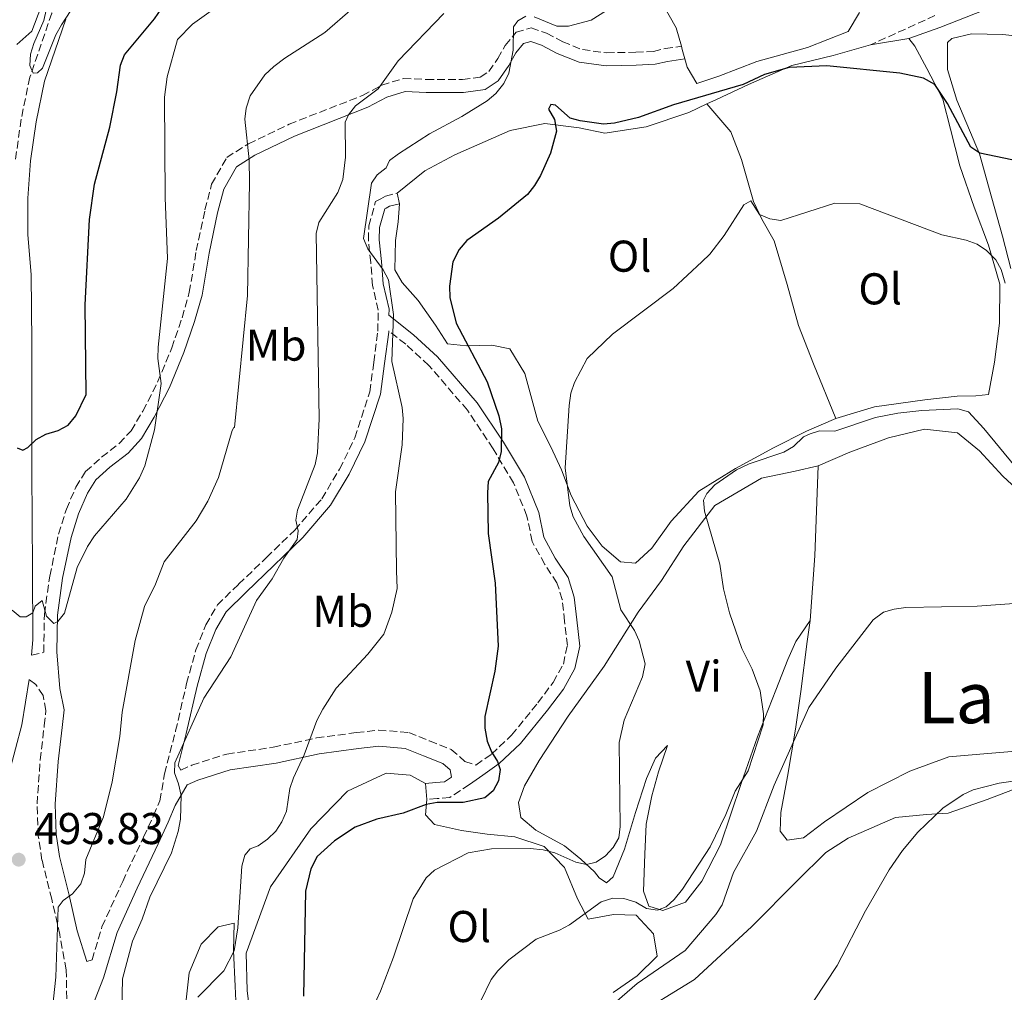
# Model space of a CAD drawing. Units: metres. Extents: x 576928 to 580378, y 4712665 to 4715016.
# Drawn here: x 577411 to 577633, y 4713815 to 4714034 of the extents above; entities that cross this region are included whole.
import ezdxf
from ezdxf.enums import TextEntityAlignment as Align

# ---------------------------------------------------------------- set-up
doc = ezdxf.new("R2010")
doc.units = ezdxf.units.M
doc.header["$MEASUREMENT"] = 0
doc.linetypes.add('DGN Style 3', pattern=[2.435890702152634, 1.739921930109024, -0.6959687720436097])
for name, color, linetype, lineweight in [('Camino', 7, 'DGN Style 3', 0), ('Cota de punto acotado terreno', 7, 'Continuous', 0), ('Curva de nivel directora', 30, 'Continuous', 30), ('Curva de nivel intermedia', 30, 'Continuous', 0), ('Estanque', 4, 'Continuous', 0), ('Etiqueta de uso rústico', 92, 'Continuous', 0), ('Línea de cambio de uso (parcela vista)', 92, 'Continuous', 0), ('Margen derecho', 7, 'Continuous', 0), ('Punto acotado terreno (símbolo)', 7, 'Continuous', 0), ('Texto de Área (paraje) menor', 7, 'Continuous', 0)]:
    doc.layers.add(name, color=color, linetype=linetype, lineweight=lineweight)
doc.styles.add('Style-Arial', font='arial.ttf')

# ---------------------------------------------------------------- blocks, each defined once
blk = doc.blocks.new('5PATER')
at = {"layer": 'Estanque', "linetype": 'Continuous', "lineweight": 0}
h = blk.add_hatch(color=51, dxfattribs=at)
edge = h.paths.add_edge_path()
edge.add_ellipse((0, 0), major_axis=(-0.1095731443231308, -0.1110710700762829), ratio=0.9994222409660317, start_angle=0, end_angle=360)

msp = doc.modelspace()

# ---------------------------------------------------------------- linework, layer by layer
at = {"layer": 'Camino', "color": 7, "linetype": 'DGN Style 3', "lineweight": 0}
for points in [[(577564.1299999976, 4714209.930000002, 512.2899999999935), (577559.829999997, 4714201.9, 512.2100000000064), (577552.329999998, 4714189.350000001, 511.7100000000063), (577544.0199999998, 4714177.050000002, 510.6199999999953), (577536.6299999983, 4714165.440000001, 509.9299999999931), (577528.4499999996, 4714153.41, 509.529999999999), (577517.1999999976, 4714141.060000001, 509.3399999999965), (577495.2899999984, 4714121.040000003, 508.9400000000023), (577477.3199999998, 4714104.560000001, 508.3500000000057), (577456.6000000018, 4714082.350000001, 507.6499999999941), (577443.5899999987, 4714068.67, 507.2599999999948), (577434.1600000006, 4714058.75, 506.9600000000065), (577429.0100000009, 4714052.95, 506.5899999999965), (577422.9099999988, 4714043.870000001, 506.4199999999983), (577418.579999997, 4714035.050000001, 506.2400000000052), (577413.6299999983, 4714020.680000001, 505.2700000000042), (577411.6700000003, 4714011.199999999, 505.179999999993), (577410.4099999998, 4714002.2, 505.100000000006)], [(577617.2800000003, 4714034.540000001, 479.7599999999947), (577602.8099999975, 4714027.960000001, 477.1499999999942)], [(577413.9999999994, 4713890.600000001, 495.1600000000035), (577416.7399999974, 4713891.240000002, 495.4499999999972), (577416.8999999984, 4713899.84, 495.4499999999972), (577418.120000001, 4713908.400000001, 496.1100000000006), (577420.0799999969, 4713917.82, 496.7700000000041), (577421.8400000003, 4713923.439999999, 497.6499999999942), (577423.9799999994, 4713928.400000001, 497.7599999999947), (577426.1799999989, 4713931.92, 498.0899999999965), (577429.7699999987, 4713935.130000002, 497.7599999999947), (577433.7299999993, 4713938.210000002, 497.4299999999931), (577436.4099999992, 4713941.11, 496.8800000000047), (577439.0699999991, 4713945.540000001, 496.2200000000013), (577442.3900000006, 4713952.050000002, 495.3399999999965), (577445.569999999, 4713959.740000002, 495.0099999999947), (577447.8999999982, 4713966.550000002, 494.6799999999931), (577449.510000002, 4713972.26, 494.350000000006), (577451.0900000001, 4713981.640000002, 494.0200000000042), (577453.03, 4713990.790000002, 493.1399999999995), (577454.5299999999, 4713996.57, 492.5899999999965), (577457.9400000008, 4714002.609999999, 491.7100000000065), (577462.8, 4714005.680000001, 490.3899999999994), (577471.9699999989, 4714010.090000001, 488.850000000006), (577488.4800000001, 4714016.550000003, 485.9900000000052), (577492.8200000008, 4714018.890000001, 485.1100000000007), (577497.6900000012, 4714020.380000001, 484.3399999999966), (577502.85, 4714020.150000001, 483.7899999999936), (577510.9999999995, 4714020.150000001, 483.1300000000048), (577514.9800000003, 4714020.700000001, 482.1399999999995), (577516.8999999982, 4714021.99, 481.6999999999971), (577518.9400000012, 4714024.86, 481.5899999999966), (577520.5700000006, 4714027.790000001, 481.1499999999943), (577523.0499999993, 4714030.790000003, 481.0399999999936), (577526.4400000002, 4714031.78, 481.0399999999936), (577529.8999999979, 4714030.550000002, 481.0399999999936), (577533.5300000003, 4714028.66, 480.7100000000065), (577537.949999999, 4714026.87, 480.270000000004), (577543.4299999997, 4714026.17, 479.4999999999999), (577549.9600000009, 4714026.28, 479.2799999999989), (577553.9299999984, 4714026.49, 479.2799999999989), (577556.579999997, 4714027.100000001, 479.2799999999989), (577560.2399999984, 4714027.65, 478.8000000000029)], [(577427.6200000006, 4713821.990000002, 488.3899999999995), (577429.859999998, 4713829.470000003, 488.2299999999959), (577434.5199999983, 4713839.680000001, 487.8999999999942), (577439.2199999989, 4713849.66, 487.2400000000054), (577441.4699999975, 4713854.500000002, 486.4700000000013), (577442.8700000012, 4713857.840000001, 486.1000000000058), (577443.9400000018, 4713863.910000003, 486.1000000000058), (577446.4299999997, 4713873.540000001, 486.320000000007), (577448.8999999972, 4713884.210000002, 486.6499999999942), (577450.9800000004, 4713891.78, 487.0899999999966), (577453.239999998, 4713897.430000001, 487.0899999999966), (577455.8199999996, 4713901.900000001, 487.3099999999978), (577460.6099999996, 4713906.560000001, 487.3099999999978), (577466.8500000002, 4713912.570000002, 486.7599999999948), (577473.2399999984, 4713918.730000002, 485.7700000000042), (577479.3200000003, 4713925.779999999, 485.0000000000001), (577483.329999998, 4713932.490000002, 483.8999999999943), (577486.75, 4713939.480000001, 483.2400000000052), (577490.1099999995, 4713949.880000002, 482.800000000003), (577491.0300000004, 4713956.530000002, 482.2500000000002), (577491.9400000002, 4713963.490000002, 482.0299999999989), (577492.0100000016, 4713968.210000002, 481.6999999999971), (577490.730000001, 4713973.800000003, 481.3699999999953), (577490.3399999997, 4713978.960000001, 481.1499999999943), (577489.8099999977, 4713983.970000003, 480.929999999993), (577489.8999999971, 4713987.210000001, 480.4900000000054), (577491.4299999983, 4713992.700000001, 480.4900000000054), (577492.6000000017, 4713993.310000001, 480.270000000004), (577493.6200000009, 4713993.920000001, 480.1600000000035), (577496.2699999998, 4713994.560000001, 479.9400000000024)], [(577447.6299999978, 4713864.700000001, 485.1600000000037), (577450.0899999986, 4713865.83, 484.9299999999931), (577457.9200000007, 4713868.330000001, 483.5000000000001), (577468.3999999971, 4713869.870000001, 481.9600000000065), (577478.129999999, 4713871.960000001, 480.6399999999995), (577487.1400000012, 4713873.17, 479.6499999999942), (577492.0899999999, 4713873.74, 478.5500000000029), (577498.9099999995, 4713873.180000002, 478.0000000000001), (577503.5699999997, 4713871.279999999, 477.449999999997), (577508.4400000002, 4713869.359999999, 477.0099999999948), (577511.4899999967, 4713866.690000001, 477.0099999999948), (577514.0100000004, 4713865.860000002, 476.570000000007), (577517.4899999984, 4713868.310000001, 475.9100000000035), (577522.0100000022, 4713872.560000002, 475.3600000000007), (577527.9299999988, 4713879.869999999, 474.6999999999971), (577531.3900000011, 4713884.470000001, 474.1499999999942), (577533.670000001, 4713888.560000001, 473.8200000000071), (577534.5799999984, 4713892.75, 473.3800000000048), (577533.9400000013, 4713898.210000001, 473.3800000000048), (577533.4400000008, 4713903.100000001, 473.1600000000035), (577532.2299999993, 4713906.87, 473.1600000000035), (577529.5000000001, 4713911.020000001, 473.1600000000035), (577526.649999998, 4713916.160000001, 473.2700000000042), (577525.4899999979, 4713921.91, 473.4900000000052), (577522.4300000002, 4713929.4, 474.3699999999953), (577517.8599999994, 4713937.050000002, 475.4700000000012), (577512.0799999969, 4713945.750000001, 477.1199999999953), (577503.4099999989, 4713955.82, 478.4400000000024), (577498.1999999987, 4713960.57, 480.199999999997), (577494.3899999999, 4713963.61, 482.0099999999948)], [(577421.9299999998, 4713813.28, 488.6300000000047), (577421.8099999991, 4713819.77, 489.179999999993), (577420.3500000017, 4713827.710000001, 490.2799999999989), (577418.579999997, 4713835.65, 492.0399999999937), (577416.3599999996, 4713844.470000001, 493.1399999999995), (577415.5300000005, 4713849.92, 493.9100000000037), (577415.2600000022, 4713857.140000002, 494.4600000000065), (577415.9699999986, 4713867.050000003, 494.8999999999942), (577416.8700000015, 4713874.740000002, 494.8999999999942), (577417.2499999994, 4713878.140000001, 495.0099999999947), (577416.600000001, 4713881.520000001, 495.0099999999947), (577414.9400000004, 4713884.000000002, 494.8999999999942), (577413.4400000006, 4713885.15, 494.8999999999942)], [(577512.5300000006, 4713861.490000002, 477.0099999999948), (577508.1400000007, 4713858.59, 476.8999999999942), (577505.2999999998, 4713858.320000002, 476.679999999993), (577502.9200000016, 4713858.130000002, 476.4600000000065)]]:
    msp.add_polyline3d(points, dxfattribs=at)
at = {"layer": 'Curva de nivel directora', "color": 30, "linetype": 'Continuous', "lineweight": 30, "flags": 128}
for points, elevation in [([(577410.7999999986, 4713937.270000001), (577412.0399999992, 4713936.710000002), (577413.2100000003, 4713937.310000001), (577415.0199999987, 4713939.100000001), (577417.209999999, 4713940.310000001), (577420.0199999987, 4713941.180000001), (577422.2699999996, 4713942.380000004), (577423.9999999995, 4713944.420000001), (577426.2999999997, 4713949.289999999), (577426.0699999994, 4713969.420000002), (577427.0499999983, 4713988.619999999), (577428.1999999996, 4713996.59), (577431.6100000005, 4714009.460000004), (577433.1799999995, 4714017.380000002), (577434.0099999988, 4714023.400000001), (577434.9499999997, 4714025.720000001), (577441.6500000008, 4714033.800000002), (577443.3499999995, 4714036.190000001), (577446.3200000001, 4714041.510000001), (577447.9699999996, 4714043.54), (577449.959999999, 4714045.08), (577452.3700000007, 4714045.869999999), (577454.1399999987, 4714045.470000002)], 500.0000000000003), ([(577634.5999999985, 4714002.100000001), (577627.3699999999, 4714003.580000003), (577625.3400000002, 4714004.890000002), (577620.11, 4714014.770000001), (577617.2499999988, 4714019.010000001), (577614.7099999997, 4714020.480000001), (577609.41, 4714021.580000003), (577592.9700000003, 4714023.250000001), (577584.5100000001, 4714022.869999999), (577578.9199999999, 4714021.279999999), (577574.1399999988, 4714019.060000001), (577558.4900000005, 4714014.430000002), (577550.5800000001, 4714011.630000001), (577545.209999999, 4714010.350000001), (577542.7199999989, 4714010.090000001), (577537.4299999983, 4714010.840000002), (577535.24, 4714011.480000001), (577531.9299999997, 4714014.359999999), (577530.839999999, 4714014.51), (577530.3499999995, 4714013.500000001), (577531.6500000004, 4714011.17), (577532.1599999999, 4714008.52)], 475), ([(577532.1599999999, 4714008.52), (577530.7599999985, 4714003.539999999), (577528.4999999988, 4713998.53), (577527.2000000001, 4713996.260000002), (577525.5799999996, 4713994.29), (577519.0799999997, 4713988.95), (577511.9499999996, 4713983.890000002), (577510.2199999995, 4713981.86), (577508.8400000003, 4713979.150000001), (577508.0899999993, 4713973.61), (577508.1200000006, 4713971.100000001), (577509.5499999989, 4713965.34), (577516.5400000005, 4713952.100000001), (577519.1699999992, 4713944.45), (577519.7699999983, 4713941.510000001), (577519.7100000001, 4713936.400000001), (577519.0799999997, 4713933.980000001), (577516.7500000006, 4713929.65), (577516.5799999986, 4713927.150000002), (577516.7300000004, 4713918.000000001), (577518.3199999997, 4713906.82), (577519.0399999995, 4713892.640000001), (577518.2799999994, 4713886.960000001), (577516.0099999986, 4713876.78), (577515.9699999985, 4713874.189999999), (577516.5400000005, 4713871.25), (577517.5300000008, 4713868.810000001), (577518.8499999995, 4713866.690000001), (577519.4599999996, 4713864.850000001), (577519.0799999997, 4713862.340000001), (577517.8599999994, 4713860.050000002), (577516.0199999998, 4713858.480000001), (577511.109999999, 4713857.440000001), (577505.2799999998, 4713857.430000001), (577502.8199999988, 4713856.980000001), (577497.6599999999, 4713855.050000002), (577491.6899999997, 4713853.680000002), (577486.7999999992, 4713851.869999999), (577482.2100000004, 4713848.82), (577478.2799999987, 4713845.290000001), (577476.8499999982, 4713842.53), (577475.63, 4713837.460000001), (577475.2399999988, 4713813.870000001)], 475)]:
    msp.add_lwpolyline(points, dxfattribs=dict(at, elevation=elevation))
at = {"layer": 'Curva de nivel intermedia', "color": 30, "linetype": 'Continuous', "lineweight": 0, "flags": 128}
for points, elevation in [([(577413.8099999994, 4714025.830000001), (577413.5900000003, 4714023.339999998), (577414.3800000015, 4714021.57), (577415.3800000007, 4714021.66), (577416.4500000014, 4714022.689999998), (577419.5100000014, 4714030.220000001), (577420.7499999995, 4714032.449999999), (577424.8100000009, 4714038.770000001)], 505), ([(577547.660000001, 4714038.430000001), (577539.9100000015, 4714033.5), (577534.8400000001, 4714032.17), (577532.1900000012, 4714032.189999999), (577527.1100000007, 4714034.26)], 480), ([(577455.490000001, 4714036.350000001), (577450.2000000003, 4714032.59), (577446.89, 4714029.179999999), (577444.5000000006, 4714020.770000001), (577443.9000000015, 4714016.21), (577444.0800000004, 4713993.590000001), (577444.6200000013, 4713979.88), (577442.5200000004, 4713959.890000001), (577442.450000001, 4713957.390000001), (577443.2100000009, 4713951.699999998), (577441.690000001, 4713941.289999999), (577439.5400000007, 4713933.220000001), (577438.3200000003, 4713930.5), (577435.2900000017, 4713925.699999999), (577428.2000000017, 4713917.440000001), (577426.6100000002, 4713915.02), (577424.2900000003, 4713910.29), (577421.4200000003, 4713900.029999998), (577419.9400000004, 4713898.170000001), (577419.0199999996, 4713897.730000001), (577417.4100000003, 4713899.390000001), (577416.4300000012, 4713902.890000002), (577414.8600000021, 4713901.609999998), (577414.3000000011, 4713900.100000001), (577412.8000000013, 4713899.239999999), (577411.4600000002, 4713899.220000001), (577409.680000001, 4713900.699999998)], 495), ([(577410.7300000016, 4714028.01), (577414.0900000011, 4714031.029999999), (577416.0900000016, 4714036.340000001), (577417.0900000005, 4714036.689999999), (577417.2699999994, 4714035.769999999), (577416.8, 4714033.41), (577414.5300000013, 4714028.27), (577413.8099999994, 4714025.830000001)], 505), ([(577486.2000000002, 4714036.15), (577479.9800000018, 4714030.75), (577470.9900000021, 4714024.970000001), (577468.54, 4714023.07), (577466.5199999994, 4714021.199999999), (577463.2200000002, 4714016.499999999), (577462.3399999996, 4714013.73), (577461.9800000021, 4714011.26), (577462.9600000011, 4714002.06), (577463.0300000003, 4713997.029999998), (577462.5800000011, 4713971.55), (577459.6799999997, 4713941.849999998), (577459.5200000011, 4713941.849999998), (577459.1900000002, 4713941.17), (577456.07, 4713930.569999999), (577453.7099999996, 4713925.25), (577451.0200000006, 4713920.859999999), (577443.8500000002, 4713911.579999999), (577441.8899999999, 4713906.579999999), (577439.42, 4713901.51), (577437.3300000002, 4713893.859999998), (577434.3799999999, 4713877.73), (577433.8400000011, 4713872.279999998), (577432.1700000013, 4713862.109999998), (577430.190000001, 4713854.210000001), (577426.2200000014, 4713844.600000001), (577425.9100000006, 4713841.52), (577425.1200000016, 4713839.140000001), (577423.2300000007, 4713836.849999999), (577421.1600000008, 4713835.4), (577420.0000000009, 4713833.849999999), (577419.470000001, 4713818.089999998), (577418.0700000018, 4713804.850000001)], 490.0000000000001), ([(577506.7999999997, 4714035.02), (577496.4999999999, 4714024.38), (577491.9800000003, 4714018.03), (577486.910000001, 4714014.199999998), (577485.3600000021, 4714012.23), (577484.5500000007, 4714010.54), (577484.6700000013, 4714002.649999999), (577484.0800000012, 4713997.63), (577482.9200000011, 4713994.719999999), (577478.6900000023, 4713988), (577478.0599999996, 4713985.480000001), (577478.7000000011, 4713943.759999999), (577478.3900000005, 4713936.130000001), (577477.8400000005, 4713933.52), (577473.8799999999, 4713923.249999999), (577473.490000001, 4713921.000000001), (577474.0300000019, 4713918.56), (577473.8100000005, 4713916.630000001), (577470.7700000008, 4713912.390000001), (577468.1500000011, 4713907.750000001), (577464.6100000006, 4713902.869999999), (577458.8500000006, 4713890.189999999), (577452.790000001, 4713880.890000001), (577446.290000001, 4713866.38), (577446.1500000001, 4713864.12), (577447.1100000013, 4713861.619999998), (577447.65, 4713859.029999998), (577447.5600000005, 4713853.679999999), (577447.0100000007, 4713850.869999999), (577445.4900000008, 4713846.09), (577440.6500000017, 4713836.130000001), (577438.9200000016, 4713831.17), (577436.7300000011, 4713826.2), (577434.4700000014, 4713817.76), (577434.2300000022, 4713807.140000001)], 485.0000000000001), ([(577525.26, 4714034.4), (577523.4299999994, 4714033.369999997), (577522.4500000003, 4714032.009999999), (577522.360000001, 4714026.779999998), (577521.4400000002, 4714021.609999998), (577520.3, 4714019.239999999), (577518.4900000019, 4714017.04), (577516.5000000002, 4714015.33), (577510.8400000008, 4714011.81), (577503.5400000007, 4714007.929999999), (577496.5600000003, 4714003.460000001), (577494.5900000011, 4714001.930000001), (577493.7700000008, 4714000.24), (577491.7900000004, 4713998.699999998), (577490.4699999995, 4713996.829999999), (577488.67, 4713984.369999998), (577489.6900000015, 4713982.079999999), (577493.1500000015, 4713977.32), (577494.3400000007, 4713975.05), (577495.4500000017, 4713967.249999999), (577495.1100000018, 4713956.679999999), (577497.4400000009, 4713946.33), (577497.650000001, 4713943.819999999), (577497.4000000006, 4713937.949999998), (577495.8899999997, 4713927.369999998), (577496.1600000003, 4713909.609999998), (577496.2899999998, 4713905.600000001), (577495.0600000004, 4713900.24), (577493.260000001, 4713895.32), (577489.6500000014, 4713890.83), (577482.5400000013, 4713883.189999999), (577479.5500000005, 4713878.470000001), (577478.1900000015, 4713875.869999998), (577475.3900000008, 4713868.17), (577472.9500000001, 4713862.949999998), (577472.1299999997, 4713860.55), (577471.3600000008, 4713855.499999999), (577470.3600000016, 4713853.100000001), (577469.0099999994, 4713850.99), (577467.1100000017, 4713849.210000001), (577465.0399999997, 4713847.67), (577463.2000000002, 4713846.969999999), (577461.9700000008, 4713845.609999998), (577461.3300000015, 4713843.09), (577460.4400000019, 4713829.249999999), (577459.5800000014, 4713824.079999999), (577457.3100000004, 4713819.57), (577451.4400000009, 4713813.619999998)], 480), ([(577489.2600000001, 4713807.76), (577492.5000000012, 4713814.939999999), (577495.4900000019, 4713822.609999998), (577499.8500000006, 4713835.739999999), (577502.8400000011, 4713840.480000001), (577504.6500000015, 4713842.210000001), (577512.2500000012, 4713846.140000001), (577517.5399999997, 4713846.989999999), (577526.190000002, 4713847.05), (577529.1400000004, 4713846.75), (577531.7500000009, 4713846.12), (577536.4699999995, 4713844.01), (577538.9100000003, 4713843.46), (577541.0800000007, 4713843.999999999), (577543.1300000002, 4713845.429999999), (577544.8800000004, 4713847.32), (577546.1200000009, 4713849.49), (577546.4900000021, 4713852.039999999), (577546.2000000014, 4713870.970000001), (577547.3700000005, 4713876), (577551.5000000009, 4713885.74), (577552.0500000009, 4713888.66), (577550.7099999997, 4713893.83), (577549.6700000004, 4713896.109999999), (577546.5800000014, 4713900.810000001), (577544.6400000012, 4713908.220000001), (577538.2900000011, 4713917.270000001), (577535.9100000006, 4713921.759999998), (577535.1200000015, 4713924.230000001), (577534.1100000013, 4713932.789999999), (577534.9900000019, 4713946.800000002), (577535.3699999996, 4713949.57), (577536.19, 4713951.929999999), (577539.0199999998, 4713957.34), (577544.7300000006, 4713962.859999998), (577558.3600000008, 4713973.149999999), (577564.8300000017, 4713979.100000001), (577566.6199999999, 4713980.850000001), (577569.8499999996, 4713985.039999999), (577574.2700000008, 4713991.980000001), (577575.850000001, 4713992.84), (577577.8200000003, 4713989.769999999), (577580.1000000001, 4713988.800000001), (577582.57, 4713988.409999999), (577594.7300000016, 4713992.33), (577600.3900000011, 4713992.189999999), (577618.8499999992, 4713985.189999999), (577624.3299999998, 4713984.02), (577626.7800000019, 4713983.060000001), (577628.8499999995, 4713981.659999999), (577631.0199999998, 4713979.599999998), (577632.1799999998, 4713977.390000001), (577633.1100000018, 4713974.350000001)], 470), ([(577515.1300000001, 4713812.769999999), (577517.4000000011, 4713817.57), (577518.9299999999, 4713819.56), (577521.4400000002, 4713822), (577527.5399999998, 4713826.689999999), (577532.8200000017, 4713828.71), (577535.020000001, 4713829.899999999), (577542.1900000015, 4713835.050000001), (577544.780000002, 4713835.930000001), (577547.280000001, 4713835.859999998), (577549.99, 4713835), (577552.3500000003, 4713833.609999999), (577554.8300000014, 4713833.209999999), (577556.7900000017, 4713833.929999999), (577558.6300000012, 4713835.619999999), (577560.4599999996, 4713837.960000002), (577566.7100000014, 4713847.430000001), (577570.2600000009, 4713854.75), (577572.3100000005, 4713859.980000001), (577575.2600000009, 4713864.550000001), (577578.6200000005, 4713874.9), (577578.6900000019, 4713877.41), (577577.9400000009, 4713882.569999999), (577576.1799999997, 4713887.42), (577573.8400000016, 4713892.07), (577571.030000002, 4713900.090000001), (577569.7100000011, 4713905.539999997), (577568.8600000016, 4713911.039999999), (577565.4100000005, 4713922.970000001), (577565.2000000004, 4713925.46), (577565.9300000013, 4713927), (577567.7500000007, 4713928.949999999), (577572.6400000014, 4713932.3), (577575.470000001, 4713933.679999999), (577583.3000000009, 4713936.31), (577585.4700000013, 4713937.539999999), (577587.6900000008, 4713939.73), (577589.2100000007, 4713940.42), (577591.2900000017, 4713941.07), (577594.7899999997, 4713941.01), (577603.8800000002, 4713944.07), (577608.9000000004, 4713945.050000001), (577614.3299999997, 4713945.67), (577622.4500000001, 4713946.039999999), (577624.8500000007, 4713945.34), (577628.3200000019, 4713941.619999998), (577635.3000000002, 4713933.079999999)], 465.0000000000001), ([(577541.8099999992, 4713809.34), (577550.2500000015, 4713816.67), (577561.070000002, 4713824.159999999), (577567.9500000019, 4713832.189999998), (577569.4200000004, 4713834.390000001), (577571.9599999996, 4713841.67), (577577.1000000006, 4713851.010000001), (577581.0800000014, 4713861.359999999), (577588.9400000003, 4713878.850000001), (577594.9999999999, 4713887.649999999), (577603.3900000007, 4713898.51), (577605.7000000018, 4713900.300000001), (577608.1100000015, 4713900.980000001), (577610.7700000014, 4713901.3), (577626.7900000009, 4713901.619999999), (577647.4700000007, 4713903.119999999)], 460.0000000000001), ([(577577.1900000023, 4713793.340000001), (577595.2800000014, 4713820.769999999), (577601.6300000016, 4713833.029999998), (577606.9800000004, 4713842.3), (577610.0200000004, 4713846.640000001), (577613.4700000014, 4713850.789999999), (577619.0800000017, 4713856.17), (577623.6500000004, 4713859.24), (577625.9200000013, 4713860.310000001), (577631.7400000017, 4713861.8), (577637.4300000003, 4713862.640000001)], 455)]:
    msp.add_lwpolyline(points, dxfattribs=dict(at, elevation=elevation))
at = {"layer": 'Línea de cambio de uso (parcela vista)', "color": 92, "linetype": 'Continuous', "lineweight": 0, "flags": 128}
for points, elevation in [([(577611.4100000003, 4714029.350000001), (577602.8099999996, 4714027.960000001)], 477.1499999999942), ([(577496.2699999996, 4713994.560000001), (577496.8399999999, 4713992.180000001)], 479.9400000000023), ([(577502.9199999999, 4713858.130000001), (577502.6299999999, 4713861.730000001)], 476.4600000000065)]:
    msp.add_lwpolyline(points, dxfattribs=dict(at, elevation=elevation))
at = {"layer": 'Línea de cambio de uso (parcela vista)', "color": 92, "linetype": 'Continuous', "lineweight": 0, "extrusion": (0.9145903827674858, 0.250572707846495, 0.3173921073872171), "elevation": 1709589.681437648, "flags": 128}
msp.add_lwpolyline([(4393871.316019473, -571691.1092767272), (4393870.559117894, -571691.1092767272), (4393868.366494644, -571691.0460052362)], dxfattribs=at)
at = {"layer": 'Línea de cambio de uso (parcela vista)', "color": 92, "linetype": 'Continuous', "lineweight": 0, "extrusion": (-0.4805526038964535, 0.006538748455368149, 0.8769415257911873), "elevation": -246332.3593373982, "flags": 128}
msp.add_lwpolyline([(-4721320.489142055, 450445.4370605464), (-4721335.022900172, 450446.4774330606), (-4721355.28122996, 450447.0184267678)], dxfattribs=at)
at = {"layer": 'Línea de cambio de uso (parcela vista)', "color": 92, "linetype": 'Continuous', "lineweight": 0}
for points in [[(577556.2400000002, 4714036.84, 479.8999999999942), (577559.0800000001, 4714031.810000001, 478.8000000000029), (577560.2400000002, 4714027.65, 478.8000000000029)], [(577561, 4714024.800000001, 478.8600000000006), (577561.5, 4714022.930000001, 478.9100000000035), (577563.7400000002, 4714019.230000001, 478.6900000000023), (577568.6200000001, 4714020.880000001, 478.6900000000023), (577577.2100000001, 4714024.189999999, 478.6900000000023), (577588.6100000005, 4714027.359999999, 478.8000000000029), (577597.7800000003, 4714030.960000001, 479.2400000000052), (577600.2800000003, 4714035.27, 479.570000000007)], [(577641.1900000004, 4714029.289999999, 480.6399999999995), (577632.5800000001, 4714030.26, 479.75), (577625.5, 4714030.4, 478.9900000000052), (577621.1100000005, 4714029.359999999, 478.4900000000052), (577620.0999999996, 4714028.51, 478.2400000000052), (577620.1299999999, 4714022.439999999, 478.1100000000006), (577622.1900000004, 4714015.529999999, 477.8600000000006), (577627.3099999996, 4714003.41, 476.3399999999965), (577630.0599999996, 4713993.460000001, 475.1999999999971), (577632.4699999997, 4713984.869999999, 474.570000000007), (577634.3600000005, 4713977.619999999, 473.679999999993)], [(577602.8099999996, 4714027.960000001, 477.1499999999942), (577594.3799999999, 4714025.560000001, 476.7700000000041), (577585.1100000005, 4714023.32, 476.3899999999995), (577575.3499999996, 4714019.050000001, 475.7599999999948), (577568.1100000005, 4714015.640000001, 475.6399999999995), (577565.9699999997, 4714014.65, 475.4600000000065)], [(577594.9500000002, 4713943.890000001, 468.5500000000029), (577603.7100000001, 4713946.460000001, 469.3099999999977), (577615.0099999999, 4713948.029999999, 469.5599999999977), (577622.2599999999, 4713948.91, 469.5599999999977), (577626.4800000004, 4713948.930000001, 469.9400000000023), (577629.3399999999, 4713949.279999999, 470.1999999999971), (577630.6600000003, 4713956.550000001, 470.1999999999971), (577631.7999999998, 4713965.33, 470.1999999999971), (577631.9199999999, 4713974.100000001, 470.8300000000018), (577629.3499999996, 4713982.859999999, 471.4600000000065), (577626.0999999996, 4713991.449999999, 472.0899999999965), (577622.8499999996, 4714000.720000001, 474.1199999999953), (577620.79, 4714008.980000001, 474.8800000000047), (577619.0599999996, 4714015.720000001, 475.6399999999995), (577615.4900000002, 4714022.619999999, 476.6499999999942), (577612.7599999999, 4714027.67, 477.1499999999942), (577611.4100000003, 4714029.350000001, 477.1499999999942)], [(577565.9699999997, 4714014.65, 475.4600000000065), (577561.8799999999, 4714012.74, 475.1300000000047), (577552.2699999996, 4714009.49, 475.1300000000047), (577543, 4714008.09, 475.1300000000047), (577537.2599999999, 4714009.25, 475.3800000000047), (577529.4900000002, 4714010.220000001, 476.0099999999948), (577521.7400000002, 4714008.66, 476.8999999999942), (577509.2699999996, 4714003.199999999, 477.6600000000035), (577502.54, 4713999.630000001, 478.5399999999936), (577496.2699999996, 4713994.560000001, 479.9400000000023)], [(577565.9699999997, 4714014.65, 475.4600000000065), (577571.3499999996, 4714008.4, 474.2400000000052), (577573.7400000002, 4714002.17, 473.3600000000006), (577576.4900000002, 4713992.730000001, 471.5899999999965), (577578.3600000005, 4713988.689999999, 471.2100000000065), (577581.0800000001, 4713983.810000001, 470.1999999999971), (577584, 4713974.039999999, 469.6900000000023), (577586.5800000001, 4713964.77, 469.3099999999977), (577589.9900000002, 4713956.180000001, 469.179999999993), (577594.9500000002, 4713943.890000001, 468.5500000000029)], [(577496.8399999999, 4713992.180000001, 479.9400000000023), (577496.5199999996, 4713988.119999999, 479.679999999993), (577495.8700000001, 4713983.9, 479.5599999999977), (577495.7300000004, 4713977.32, 479.429999999993), (577497.4299999997, 4713974.460000001, 478.6699999999983), (577501, 4713970.430000001, 478.0399999999936), (577504.9100000003, 4713964.880000001, 477.1499999999942), (577507.6299999999, 4713960.67, 476.2700000000041), (577511.8499999996, 4713960.189999999, 475.1300000000047), (577517.5800000001, 4713960.380000001, 474.2400000000052), (577521.6399999997, 4713959.560000001, 473.3600000000006), (577525.04, 4713954.01, 472.6000000000058), (577527.9600000001, 4713943.220000001, 471.9700000000012), (577530.8600000005, 4713937.5, 471.2100000000065), (577533.2400000002, 4713932.279999999, 470.8300000000018), (577535.4600000001, 4713926.550000001, 470.6999999999971), (577539.04, 4713919.65, 470.5800000000018), (577542.4400000004, 4713915.109999999, 470.320000000007), (577546.5099999999, 4713911.59, 470.070000000007), (577549.8799999999, 4713911.27, 469.6900000000023), (577553.5800000001, 4713914.66, 469.4400000000023), (577557.9400000004, 4713920.76, 469.0599999999977), (577564.1500000004, 4713927.539999999, 469.0599999999977), (577572.3899999997, 4713932.640000001, 468.8000000000029), (577580.9699999997, 4713937.24, 468.4199999999983), (577588.3799999999, 4713940.980000001, 468.4199999999983), (577594.9500000002, 4713943.890000001, 468.5500000000029)], [(577637.6399999997, 4713926.17, 465.3300000000018), (577632.5599999996, 4713930.869999999, 465.3300000000018), (577627.2999999998, 4713936.58, 465.3300000000018), (577622.3899999997, 4713940.609999999, 465.4600000000065), (577614.9600000001, 4713941.42, 465.3300000000018), (577606.8700000001, 4713939.52, 464.9499999999971), (577598.1100000005, 4713936.27, 464.6999999999971), (577591.04, 4713933.199999999, 464.4499999999971)], [(577591.04, 4713933.199999999, 464.4499999999971), (577585.8099999996, 4713931.99, 464.4499999999971), (577578.2300000004, 4713930.439999999, 464.8300000000018), (577567.79, 4713924.310000001, 464.9499999999971), (577560.75, 4713915.17, 466.4700000000012), (577555.7300000004, 4713907.380000001, 467.6100000000006), (577550.5300000003, 4713900.27, 470.3899999999995), (577542.8300000001, 4713888.08, 471.7799999999989), (577534.7800000003, 4713876.9, 472.6699999999983), (577528.25, 4713866.92, 472.9199999999983), (577524.9000000004, 4713861.16, 472.9199999999983), (577523.5700000003, 4713857.439999999, 472.8000000000029), (577524.0899999999, 4713854.07, 472.6699999999983), (577527.4800000004, 4713851.220000001, 472.4199999999983), (577533.9100000003, 4713847.710000001, 472.2899999999936), (577537.6399999997, 4713844.689999999, 471.5299999999989), (577540.6900000004, 4713841.83, 471.3999999999942), (577541.7100000001, 4713840.49, 471.1499999999942), (577543.4000000004, 4713839.32, 470.6499999999942), (577544.9100000003, 4713840.67, 470.6499999999942), (577547.4100000003, 4713846.930000001, 470.3899999999995), (577549.9100000003, 4713855.210000001, 470.3899999999995), (577552.4000000004, 4713862.810000001, 470.1399999999995), (577554.4000000004, 4713867.380000001, 469.8899999999995), (577557.0899999999, 4713870.26, 469.1300000000047), (577555.0899999999, 4713864.350000001, 468.3699999999953), (577553.5999999996, 4713858.939999999, 467.8600000000006), (577552.2800000003, 4713852.52, 467.7400000000052), (577551.9800000004, 4713845.77, 467.3600000000006), (577551.6799999997, 4713837.5, 467.2299999999959), (577552.8799999999, 4713834.130000001, 466.3399999999965), (577556.0899999999, 4713833.130000001, 465.5899999999965), (577561.1399999997, 4713835.01, 465.3300000000018), (577564.8300000001, 4713839.76, 465.2100000000065), (577569.0099999999, 4713847.880000001, 465.8399999999965), (577573.6699999999, 4713861.74, 466.3399999999965), (577577.3300000001, 4713872.220000001, 466.0899999999965), (577581.5, 4713882.699999999, 465.3300000000018), (577584.1600000003, 4713889.630000001, 464.570000000007), (577586, 4713893.689999999, 464.320000000007), (577589.1799999997, 4713898.430000001, 463.6900000000023)], [(577589.1799999997, 4713898.430000001, 463.6900000000023), (577588.5300000003, 4713893.699999999, 462.679999999993), (577587.0700000003, 4713882.390000001, 462.1699999999983), (577585.9299999997, 4713873.949999999, 461.7899999999936), (577584.1200000001, 4713863.310000001, 460.6499999999942), (577582.6399999997, 4713855.199999999, 460.6499999999942), (577582.4900000002, 4713850.980000001, 460.5299999999989), (577584.0199999996, 4713848.960000001, 460.2700000000041), (577587.7300000004, 4713849.49, 460.2700000000041), (577592.4400000004, 4713853.050000001, 460.2700000000041), (577602.1900000004, 4713859.680000001, 459.8899999999995), (577611.6200000001, 4713864.449999999, 459.8899999999995), (577620.3799999999, 4713867.699999999, 459.8899999999995), (577628.3099999996, 4713868.42, 460.0200000000041), (577639.0999999996, 4713869.310000001, 460.2700000000041), (577647.2100000001, 4713868, 460.3999999999942), (577656.1699999999, 4713864.33, 460.6499999999942), (577666.6600000003, 4713857.970000001, 460.6499999999942), (577682.0899999999, 4713843.869999999, 460.2700000000041), (577701.9199999999, 4713824.730000001, 459.7700000000041), (577705.4900000002, 4713820.529999999, 459.5099999999948), (577708.7000000002, 4713818.350000001, 459.5099999999948)], [(577502.6299999999, 4713861.730000001, 476.4600000000065), (577499.2400000002, 4713863.57, 476.3399999999965), (577493.8399999999, 4713864.050000001, 476.3399999999965), (577485.0899999999, 4713859.960000001, 476.3399999999965), (577476.8600000005, 4713851.480000001, 476.3399999999965), (577467.8099999996, 4713838.439999999, 476.8399999999965), (577462.3099999996, 4713823.560000001, 477.9799999999959), (577462.5199999996, 4713815.130000001, 477.9799999999959), (577463.4000000004, 4713807.880000001, 477.6000000000058)], [(577634.7000000002, 4713860.25, 456.6300000000047), (577629.0499999998, 4713858.08, 455.9799999999959), (577620.2599999999, 4713855.02, 455.7899999999936), (577615.3499999996, 4713854.75, 455.9799999999959), (577608.4400000004, 4713854.08, 456.6300000000047), (577597.7699999996, 4713849.369999999, 457.570000000007), (577592.75, 4713846.210000001, 457.75), (577586.2400000002, 4713839.76, 457.8500000000058), (577576.0999999996, 4713829.52, 457.8500000000058), (577563.2000000002, 4713817.630000001, 458.0299999999989), (577549.0199999996, 4713808.880000001, 458.4100000000035)], [(577544.8700000001, 4713814.689999999, 464.8300000000018), (577550.25, 4713818.42, 464.320000000007), (577554.79, 4713822.83, 463.8099999999977), (577553.9199999999, 4713827.890000001, 463.9400000000023), (577550.0199999996, 4713832.09, 464.320000000007), (577544.9600000001, 4713832.24, 464.8300000000018), (577539.2199999997, 4713831.199999999, 465.5899999999965), (577536.8399999999, 4713835.74, 466.9799999999959), (577533.9400000004, 4713842.810000001, 468.6199999999953), (577529.3600000005, 4713847.52, 469.7599999999948), (577522.7699999996, 4713849.680000001, 470.6499999999942), (577516.5199999996, 4713850.32, 471.1499999999942), (577510.7800000003, 4713851.140000001, 471.7799999999989), (577504.7000000002, 4713852.460000001, 473.679999999993), (577502.6600000003, 4713854.640000001, 474.3099999999977), (577502.9199999999, 4713858.130000001, 476.4600000000065)], [(577459.5800000001, 4713830.300000001, 480.6399999999995), (577456.04, 4713829.439999999, 481.2700000000041), (577452.1799999997, 4713825.539999999, 481.2700000000041), (577449.5099999999, 4713819.119999999, 481.1399999999995), (577448.7000000002, 4713812.359999999, 481.0200000000041)], [(577460.2000000002, 4713807.859999999, 480.1300000000047), (577459.8200000003, 4713816.130000001, 480.3899999999995), (577459.4400000004, 4713824.060000001, 481.0200000000041), (577459.5800000001, 4713830.300000001, 480.6399999999995)]]:
    msp.add_polyline3d(points, dxfattribs=at)
at = {"layer": 'Margen derecho', "color": 7, "linetype": 'Continuous', "lineweight": 0}
for points in [[(577628.4800000006, 4714035.869999999, 481.1900000000024), (577618.3599999998, 4714031.820000002, 479.7599999999947), (577611.4100000005, 4714029.350000001, 477.1499999999942)], [(577421.7199999974, 4714033.740000002, 506.2400000000052), (577416.9200000007, 4714019.78, 505.2700000000042), (577415.0299999998, 4714010.62, 505.179999999993), (577413.8000000004, 4714001.830000003, 505.100000000006), (577413.1400000011, 4713993.449999999, 504.9199999999984), (577413.1700000024, 4713985.220000002, 504.7400000000052), (577413.9200000011, 4713976.27, 504.3000000000029), (577414.0599999975, 4713960.900000001, 503.5099999999948), (577414.1, 4713931.970000001, 499.9900000000052), (577414.2399999985, 4713910.130000001, 496.9100000000035), (577414.2899999977, 4713894.040000002, 495.3300000000019), (577413.9999999994, 4713890.600000001, 495.1600000000035)], [(577561.0000000005, 4714024.800000003, 478.8600000000007), (577557.1299999993, 4714024.220000002, 479.2799999999989), (577554.3299999984, 4714023.58, 479.2799999999989), (577550.0599999992, 4714023.350000001, 479.2799999999989), (577543.2699999989, 4714023.24, 479.4999999999999), (577537.2100000015, 4714024.020000001, 480.270000000004), (577532.3000000007, 4714026.000000001, 480.7100000000065), (577528.7299999989, 4714027.850000001, 481.0399999999936), (577526.3500000007, 4714028.7, 481.0399999999936), (577524.7300000002, 4714028.230000001, 481.0399999999936), (577523.0000000002, 4714026.130000004, 481.1499999999943), (577521.4299999989, 4714023.300000001, 481.5899999999966), (577518.979999999, 4714019.86, 481.6999999999971), (577516.0599999977, 4714017.890000002, 482.1399999999995), (577511.1999999986, 4714017.220000001, 483.1300000000048), (577502.7899999997, 4714017.220000001, 483.7899999999936), (577498.0599999978, 4714017.430000001, 484.3399999999966), (577493.9499999996, 4714016.180000002, 485.1100000000007), (577489.7099999995, 4714013.890000001, 485.9900000000052), (577473.149999999, 4714007.400000001, 488.850000000006), (577464.2199999995, 4714003.11, 490.3899999999994), (577460.129999999, 4714000.53, 491.7100000000065), (577457.269999998, 4713995.460000001, 492.5899999999965), (577455.8799999978, 4713990.119999999, 493.1399999999995), (577453.9699999989, 4713981.090000001, 494.0200000000042), (577452.3700000007, 4713971.609999999, 494.350000000006), (577450.6999999988, 4713965.680000001, 494.6799999999931), (577448.3099999971, 4713958.699999999, 495.0099999999947), (577445.0599999973, 4713950.82, 495.3399999999965), (577441.6299999985, 4713944.119999999, 496.2200000000013), (577438.7600000007, 4713939.350000001, 496.8800000000047), (577435.7199999986, 4713936.050000003, 497.4299999999931), (577431.6399999994, 4713932.880000001, 497.7599999999947), (577428.4499999998, 4713930.02, 498.0899999999965), (577426.5799999967, 4713927.029999999, 497.7599999999947), (577424.5899999996, 4713922.42, 497.6499999999942), (577422.9200000021, 4713917.08, 496.7700000000041), (577421.010000001, 4713907.9, 496.1100000000006), (577419.8299999987, 4713899.61, 495.4499999999972), (577419.6799999991, 4713891.34, 495.4499999999972), (577420.4099999998, 4713883.09, 495.0099999999947), (577421.3299999986, 4713878.300000002, 495.0099999999947), (577420.8799999993, 4713874.280000002, 494.8999999999942), (577419.9899999974, 4713866.67, 494.8999999999942), (577419.3000000012, 4713857.080000001, 494.4600000000065), (577419.5599999982, 4713850.300000002, 493.9100000000037), (577420.3200000004, 4713845.270000001, 493.1399999999995), (577422.5100000009, 4713836.58, 492.0399999999937), (577424.3000000013, 4713828.52, 490.2799999999989), (577426.4499999993, 4713821.680000001, 489.179999999993), (577427.6200000006, 4713821.990000002, 488.3899999999995)], [(577512.5300000006, 4713861.490000002, 477.0099999999948), (577515.5899999985, 4713863.61, 476.570000000007), (577519.2299999994, 4713866.180000001, 475.9100000000035), (577524.0199999994, 4713870.690000001, 475.3600000000007), (577530.0900000002, 4713878.180000002, 474.6999999999971), (577533.6999999977, 4713882.960000004, 474.1499999999942), (577536.2699999983, 4713887.58, 473.8200000000071), (577537.3700000001, 4713892.62, 473.3800000000048), (577536.6700000005, 4713898.51, 473.3800000000048), (577536.1400000008, 4713903.670000001, 473.1600000000035), (577534.7399999973, 4713908.07, 473.1600000000035), (577531.8599999984, 4713912.449999999, 473.1600000000035), (577529.2699999999, 4713917.130000002, 473.2700000000042), (577528.1299999978, 4713922.710000001, 473.4900000000052), (577524.8999999978, 4713930.630000002, 474.3699999999953), (577520.1799999994, 4713938.52, 475.4700000000012), (577514.2699999996, 4713947.420000001, 477.1199999999953), (577505.379999998, 4713957.74, 478.4400000000024), (577499.9800000001, 4713962.66, 480.199999999997), (577494.4400000012, 4713967.080000001, 481.7899999999936), (577494.4600000014, 4713968.470000002, 481.6999999999971), (577493.1600000005, 4713974.16, 481.3699999999953), (577492.7800000005, 4713979.180000001, 481.1499999999943), (577492.260000002, 4713984.060000001, 480.929999999993), (577492.3400000002, 4713986.850000001, 480.4900000000054), (577493.5000000002, 4713991.02, 480.4900000000054), (577493.7899999986, 4713991.17, 480.270000000004), (577494.5599999975, 4713991.630000004, 480.1600000000035), (577496.8399999996, 4713992.180000001, 479.9400000000024)], [(577447.6299999978, 4713864.700000001, 485.1600000000037), (577447.0199999998, 4713865.730000001, 486.1000000000058), (577448.8099999978, 4713872.960000002, 486.320000000007), (577451.2699999987, 4713883.609999998, 486.6499999999942), (577453.3099999973, 4713891, 487.0899999999966), (577455.4499999986, 4713896.350000001, 487.0899999999966), (577457.7699999987, 4713900.380000001, 487.3099999999978), (577462.3199999996, 4713904.800000003, 487.3099999999978), (577468.5500000012, 4713910.810000001, 486.7599999999948), (577475.0199999998, 4713917.050000001, 485.7700000000042), (577481.3099999975, 4713924.34, 485.0000000000001), (577485.4899999973, 4713931.32, 483.8999999999943), (577489.0299999999, 4713938.570000002, 483.2400000000052), (577492.5100000001, 4713949.330000003, 482.800000000003), (577493.4600000001, 4713956.210000002, 482.2500000000002), (577494.3899999999, 4713963.310000001, 482.0299999999989), (577494.3899999999, 4713963.61, 482.0099999999948)], [(577413.4400000006, 4713885.15, 494.8999999999942), (577411.8200000001, 4713874.890000002, 494.3600000000006), (577408.969999998, 4713864.130000001, 493.6600000000035), (577403.940000001, 4713850.380000004, 492.6900000000023), (577399.9299999989, 4713840.460000004, 491.7200000000011), (577394.0100000001, 4713831.939999999, 490.3099999999977), (577384.3799999988, 4713819.680000001, 489.1699999999984), (577372.4400000006, 4713803.720000001, 488.199999999997), (577354.1599999992, 4713777.720000001, 486.0000000000001), (577343.609999999, 4713762.330000003, 484.679999999993), (577337.1799999984, 4713754.430000001, 483.9799999999959), (577333.6799999981, 4713750.860000002, 483.8500000000059)], [(577428.2100000007, 4713812.76, 488.4499999999972), (577430.1799999998, 4713817.960000001, 488.4499999999972), (577433.2499999988, 4713828.189999999, 488.2299999999959), (577437.7999999997, 4713838.16, 487.8999999999942), (577442.5000000001, 4713848.130000002, 487.2400000000054), (577444.7699999989, 4713853.040000002, 486.4700000000013), (577446.3299999969, 4713856.760000002, 486.0299999999988), (577449.0599999982, 4713861.380000002, 485.2599999999947), (577451.3999999984, 4713862.460000001, 484.9299999999931), (577458.7399999987, 4713864.800000002, 483.5000000000001), (577469.0399999984, 4713866.310000001, 481.9600000000065), (577478.7500000005, 4713868.4, 480.6399999999995), (577487.579999997, 4713869.58, 479.6499999999942), (577492.149999998, 4713870.11, 478.5500000000029), (577498.0599999978, 4713869.62, 478.0000000000001), (577502.2199999975, 4713867.92, 477.449999999997), (577506.5300000014, 4713866.220000001, 477.0099999999948), (577508.1799999988, 4713864.779999999, 477.0099999999948), (577508.5100000018, 4713863.160000001, 477.0099999999948), (577506.8999999979, 4713862.100000001, 476.8999999999942), (577504.9800000002, 4713861.92, 476.679999999993), (577502.6299999988, 4713861.730000001, 476.4600000000065)]]:
    msp.add_polyline3d(points, dxfattribs=at)

# ---------------------------------------------------------------- block references
at = {"layer": 'Punto acotado terreno (símbolo)', "color": 7, "linetype": 'Continuous', "lineweight": 0, "xscale": 10, "yscale": 10, "zscale": 10}
msp.add_blockref('5PATER', (577411.1200000005, 4713844.570000002, 493.8300000000018), dxfattribs=at)

# ---------------------------------------------------------------- texts
at = {"layer": 'Cota de punto acotado terreno', "color": 7, "linetype": 'Continuous', "lineweight": 0, "style": 'Style-Arial'}
msp.add_text('493.83', height=7.000000000000002, dxfattribs=at).set_placement((577414.6200000012, 4713848.07, 493.8300000000018))
at = {"layer": 'Etiqueta de uso rústico', "color": 92, "linetype": 'Continuous', "lineweight": 0, "style": 'Style-Arial'}
for s, p in [('Ol', (577548.5746334372, 4713980.390010002, 471.8399999999965)), ('Ol', (577604.9646334384, 4713973.040010001, 469.6100000000006)), ('Mb', (577469.0402462423, 4713960.37001, 488.3800000000047)), ('Mb', (577484.0502462438, 4713900.450009999, 482.1100000000006)), ('Vi', (577565.2489322188, 4713885.850010002, 467.9199999999983)), ('Ol', (577512.5046334359, 4713829.52001, 467.75))]:
    msp.add_text(s, height=7.000000000000002, dxfattribs=at).set_placement(p, align=Align.MIDDLE_CENTER)
at = {"layer": 'Texto de Área (paraje) menor', "color": 7, "linetype": 'Continuous', "lineweight": 0, "style": 'Style-Arial'}
msp.add_text('La Bodega', height=11.5, dxfattribs=at).set_placement((577651.7897337334, 4713881.03001, 460.179999999993), align=Align.MIDDLE_CENTER)

doc.saveas('drawing.dxf')
